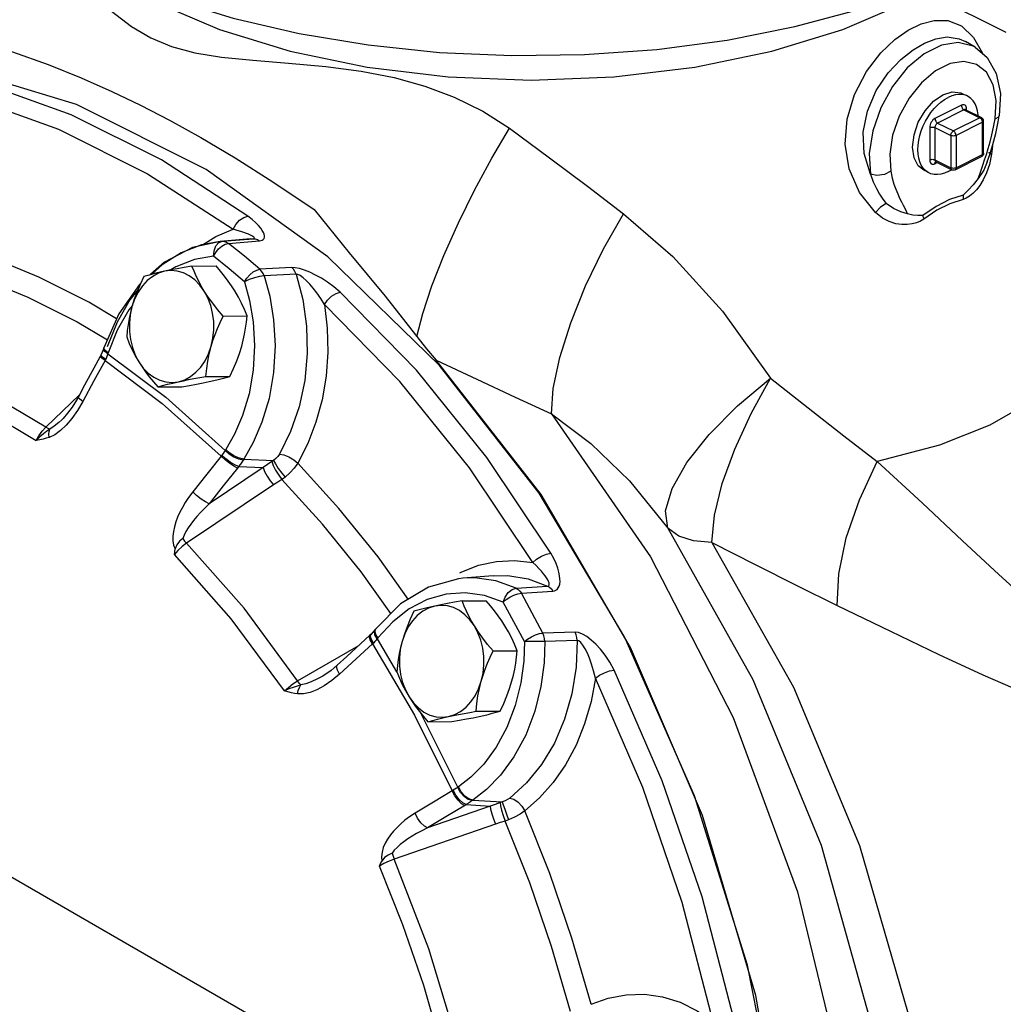
# Model space of a CAD drawing. Extents: x 5.4 to 47.8, y 2.1 to 42.7.
# Drawn here: x 9.5 to 11.6, y 22.2 to 24.2 of the extents above; entities that cross this region are included whole.
import ezdxf

# ---------------------------------------------------------------- set-up
doc = ezdxf.new("R2010")
doc.units = 0
doc.header["$MEASUREMENT"] = 0
doc.layers.get('0').update_dxf_attribs({"linetype": 'CONTINUOUS'})
doc.layers.add('3', color=7, linetype='CONTINUOUS')

msp = doc.modelspace()

# ---------------------------------------------------------------- linework, layer by layer
at = {"color": 7, "linetype": 'Continuous'}
for p, q in [((11.5686, 24.2148), (11.3852, 24.3065)), ((11.475, 24.2285), (11.5001, 24.2046)), ((11.4834, 24.1961), (11.4835, 24.196)), ((11.5038, 24.1841), (11.4836, 24.1959)), ((11.5038, 24.1841), (11.4992, 24.1866)), ((11.5001, 24.2046), (11.5191, 24.1715)), ((9.623, 24.0639), (9.3404, 24.1494)), ((11.4206, 24.1345), (11.3914, 24.1098)), ((11.436, 24.0846), (11.4556, 24.0906)), ((11.4556, 24.0906), (11.4734, 24.0884)), ((11.4734, 24.0884), (11.4762, 24.0872)), ((11.4852, 24.0826), (11.4759, 24.0865)), ((11.4762, 24.0872), (11.4783, 24.0855)), ((11.4747, 24.0625), (11.4194, 24.0348)), ((11.4802, 24.0529), (11.425, 24.0253)), ((11.4802, 24.0529), (11.5134, 24.0364)), ((11.4837, 24.0532), (11.4833, 24.0533)), ((11.4837, 24.0532), (11.5168, 24.0366)), ((11.4857, 24.0521), (11.4857, 24.0545)), ((11.425, 24.0253), (11.4581, 24.0087)), ((11.5134, 24.0364), (11.4581, 24.0087)), ((11.5189, 24.0268), (11.4636, 23.9992)), ((11.5189, 23.9592), (11.5189, 24.0268)), ((11.5212, 23.9619), (11.5212, 24.0296)), ((11.5422, 24.0166), (11.5453, 24.034)), ((11.552, 24.0279), (11.5541, 24.0403)), ((11.5541, 24.0402), (11.5541, 24.0403)), ((11.4084, 24.0158), (11.4084, 23.9481)), ((11.4194, 24.0158), (11.4194, 23.9481)), ((11.4194, 24.0158), (11.4526, 23.9992)), ((11.3308, 23.9999), (11.3247, 23.9603)), ((11.4526, 23.9992), (11.4526, 23.9315)), ((11.4636, 23.9992), (11.4636, 23.9315)), ((11.534, 23.9592), (11.5405, 23.9803)), ((11.3247, 23.9603), (11.3268, 23.9242)), ((11.4636, 23.9315), (11.5189, 23.9592)), ((11.529, 23.9438), (11.534, 23.9592)), ((11.5321, 23.9643), (11.5321, 23.9643)), ((11.5321, 23.9643), (11.5324, 23.9635)), ((11.5324, 23.9635), (11.5381, 23.9601)), ((11.5381, 23.9601), (11.5334, 23.9388)), ((11.5397, 23.9778), (11.5381, 23.9601)), ((11.4194, 23.9481), (11.4526, 23.9315)), ((11.4194, 23.9401), (11.4242, 23.9425)), ((11.4215, 23.9439), (11.4546, 23.9273)), ((11.4616, 23.9273), (11.5168, 23.9549)), ((11.5334, 23.9388), (11.5274, 23.9211)), ((11.3987, 23.9252), (11.3959, 23.9264)), ((11.4049, 23.922), (11.3962, 23.9271)), ((11.3997, 23.9251), (11.3987, 23.9252)), ((11.4471, 23.9235), (11.4542, 23.9276)), ((11.5102, 23.9094), (11.5131, 23.918)), ((11.5274, 23.9211), (11.5206, 23.9065)), ((11.5102, 23.9094), (11.5101, 23.9092)), ((9.9147, 23.7877), (9.9508, 23.8028)), ((9.9239, 23.7773), (9.8658, 23.7646)), ((9.9238, 23.7773), (9.8841, 23.7701)), ((9.8865, 23.7705), (9.9147, 23.7877)), ((9.9143, 23.7678), (9.9203, 23.7747)), ((9.9203, 23.7747), (9.9277, 23.7776)), ((9.9871, 23.7827), (9.9238, 23.7773)), ((9.9277, 23.7776), (9.9239, 23.7773)), ((9.9277, 23.7776), (9.9924, 23.7831)), ((9.9277, 23.7776), (9.9323, 23.7773)), ((9.9323, 23.7773), (9.9368, 23.7758)), ((9.9342, 23.7715), (9.941, 23.7732)), ((9.9368, 23.7758), (9.941, 23.7732)), ((9.941, 23.7732), (10.0056, 23.7787)), ((9.9864, 23.7826), (9.9871, 23.7827)), ((9.9871, 23.7827), (9.9872, 23.7827)), ((9.9872, 23.7827), (9.9924, 23.7831)), ((9.9924, 23.7831), (9.997, 23.7828)), ((9.8419, 23.7535), (9.8022, 23.7284)), ((9.8658, 23.7646), (9.8069, 23.734)), ((9.8841, 23.7701), (9.8419, 23.7535)), ((9.9201, 23.7617), (9.927, 23.7676)), ((9.927, 23.7676), (9.9342, 23.7715)), ((9.8069, 23.734), (9.7776, 23.7078)), ((9.9096, 23.7463), (9.8697, 23.7395)), ((9.9422, 23.7199), (9.9096, 23.7463)), ((9.8022, 23.7284), (9.7807, 23.7086)), ((9.8645, 23.7258), (9.9148, 23.7261)), ((9.9745, 23.6928), (9.9422, 23.7199)), ((10.0734, 23.7228), (10.0067, 23.719)), ((10.0822, 23.7091), (10.0156, 23.7052)), ((9.7545, 23.6871), (9.7114, 23.626)), ((9.7569, 23.6892), (9.7545, 23.6871)), ((9.7068, 23.6155), (9.6488, 23.6499)), ((9.7325, 23.634), (9.7082, 23.5914)), ((9.7397, 23.6431), (9.7325, 23.634)), ((9.7114, 23.626), (9.6801, 23.5542)), ((9.9294, 23.6211), (9.9797, 23.6214)), ((9.7082, 23.5914), (9.6893, 23.5443)), ((9.6794, 23.5519), (9.674, 23.5392)), ((9.6793, 23.5507), (9.6794, 23.5519)), ((9.682, 23.5466), (9.6793, 23.5507)), ((9.6801, 23.5542), (9.6794, 23.5519)), ((9.6801, 23.553), (9.6801, 23.5542)), ((9.6885, 23.5419), (9.682, 23.5466)), ((10.355, 23.5523), (10.3755, 23.5284)), ((9.674, 23.5392), (9.6725, 23.5363)), ((9.6741, 23.5383), (9.674, 23.5392)), ((9.6893, 23.5443), (9.6885, 23.5419)), ((9.8936, 23.4946), (9.9439, 23.4948)), ((9.7928, 23.4727), (9.8431, 23.473)), ((9.5585, 23.3882), (9.629, 23.4561)), ((9.592, 23.4038), (9.592, 23.4038)), ((9.9354, 23.3415), (9.9341, 23.3394)), ((9.9728, 23.3214), (9.9716, 23.3195)), ((9.9728, 23.3214), (10.0349, 23.3186)), ((10.0134, 23.3038), (9.9004, 23.228)), ((9.9621, 23.306), (10.0134, 23.3038)), ((10.0353, 23.2675), (9.8531, 23.1452)), ((10.3172, 23.0284), (10.254, 23.1169)), ((10.4248, 23.0834), (10.4277, 23.085)), ((10.4947, 23.0773), (10.4313, 23.0719)), ((10.4947, 23.0773), (10.4948, 23.0773)), ((10.5427, 23.0513), (10.5002, 23.0664)), ((10.5427, 23.0513), (10.6088, 23.0558)), ((10.5538, 23.0405), (10.6198, 23.0451)), ((10.3568, 23.0272), (10.3192, 23.0078)), ((10.4298, 23.0247), (10.4801, 23.0249)), ((10.3192, 23.0078), (10.2845, 22.9809)), ((10.2845, 22.9809), (10.2534, 22.947)), ((10.2392, 22.9552), (10.2368, 22.9529)), ((10.2379, 22.9515), (10.2392, 22.9552)), ((10.2479, 22.9646), (10.2392, 22.9552)), ((10.2464, 22.9608), (10.2479, 22.9646)), ((10.2477, 22.9625), (10.2493, 22.9663)), ((10.2493, 22.9663), (10.2479, 22.9646)), ((10.6663, 22.9591), (10.5989, 22.9572)), ((10.0855, 22.857), (10.2134, 22.9315)), ((10.2424, 22.9347), (10.2079, 22.903)), ((10.2534, 22.947), (10.2498, 22.9424)), ((10.252, 22.9451), (10.2926, 22.8759)), ((10.6705, 22.942), (10.6031, 22.9399)), ((10.4947, 22.9199), (10.545, 22.9202)), ((10.168, 22.8897), (10.1555, 22.879)), ((10.2079, 22.903), (10.1735, 22.8713)), ((10.1555, 22.879), (10.1383, 22.8673)), ((10.1383, 22.8673), (10.1383, 22.8673)), ((10.1735, 22.8713), (10.1572, 22.8576)), ((10.3428, 22.79), (10.4206, 22.6339)), ((10.4589, 22.7934), (10.5092, 22.7936)), ((10.3581, 22.7715), (10.4084, 22.7718)), ((10.4224, 22.6351), (10.4206, 22.6339)), ((10.4382, 22.598), (10.4366, 22.597)), ((10.4382, 22.598), (10.4885, 22.5948)), ((10.4526, 22.6074), (10.4509, 22.6063)), ((10.4526, 22.6074), (10.5136, 22.6035)), ((10.5136, 22.6035), (10.5116, 22.6028)), ((10.4885, 22.5948), (10.3574, 22.5493)), ((10.4994, 22.557), (10.2878, 22.4835))]:
    msp.add_line(p, q, dxfattribs=at)
for points in [[(9.2943, 24.682), (9.3068, 24.652), (9.3549, 24.5797), (9.4193, 24.5107), (9.4994, 24.4459), (9.5939, 24.3862), (9.7016, 24.3323), (9.821, 24.2851), (9.9506, 24.2451), (10.0886, 24.2128), (10.2332, 24.1888), (10.3823, 24.1733), (10.534, 24.1666), (10.6863, 24.1687), (10.837, 24.1795), (10.9842, 24.1991), (11.1259, 24.2271), (11.2602, 24.263), (11.3852, 24.3065)], [(9.5671, 24.4031), (9.5698, 24.3994), (9.6114, 24.3466), (9.654, 24.2993), (9.6962, 24.2595), (9.7379, 24.2277), (9.7787, 24.2039)], [(9.6738, 24.3462), (9.6765, 24.344), (9.7895, 24.2778), (9.9219, 24.2212), (10.0703, 24.1757), (10.2312, 24.1424), (10.4005, 24.122), (10.574, 24.1152), (10.7476, 24.122), (10.9169, 24.1423), (11.0778, 24.1756), (11.2263, 24.2211), (11.3587, 24.2776)], [(11.2947, 23.8379), (11.2612, 23.88), (11.24, 23.9291), (11.2318, 23.9809), (11.2356, 24.0331), (11.2507, 24.0848), (11.2759, 24.1332), (11.3059, 24.1722), (11.3354, 24.2002), (11.3633, 24.2198), (11.3903, 24.2329), (11.4175, 24.2401), (11.4461, 24.2398), (11.475, 24.2285)], [(9.4114, 24.1986), (9.4891, 24.1745), (9.5634, 24.1479), (9.6324, 24.12), (9.6966, 24.0914), (9.7565, 24.0624)], [(9.7787, 24.2039), (9.8216, 24.1859), (9.8705, 24.1724), (9.9266, 24.163), (9.9916, 24.1566), (10.0668, 24.1509), (10.1443, 24.1438), (10.2184, 24.1339), (10.2873, 24.1203), (10.3517, 24.1025), (10.4135, 24.0794), (10.4729, 24.05), (10.5287, 24.0142)], [(11.2842, 23.9183), (11.2713, 23.9618), (11.2695, 24.0062), (11.2782, 24.0504), (11.2966, 24.0932), (11.3217, 24.1303), (11.3483, 24.1584), (11.3735, 24.1784), (11.3974, 24.1924), (11.421, 24.2016), (11.4452, 24.2055), (11.4704, 24.2019), (11.4834, 24.1961)], [(11.4992, 24.1866), (11.4681, 24.1941), (11.433, 24.1885), (11.3966, 24.1702), (11.3616, 24.1406), (11.3306, 24.1019), (11.3058, 24.057), (11.2891, 24.009), (11.2817, 23.9616), (11.2842, 23.9183)], [(11.5038, 24.1841), (11.5289, 24.1625), (11.5478, 24.1288), (11.5563, 24.0873), (11.5541, 24.0402)], [(11.5453, 24.034), (11.5473, 24.0722), (11.5411, 24.1055), (11.527, 24.1315), (11.5062, 24.1482), (11.4802, 24.1544), (11.451, 24.1498), (11.4206, 24.1345)], [(9.9815, 23.8302), (9.8004, 23.9479), (9.6117, 24.0422), (9.4172, 24.1124)], [(11.3914, 24.1098), (11.3655, 24.0775), (11.3448, 24.0399), (11.3308, 23.9999)], [(11.3959, 23.9264), (11.3846, 23.9354), (11.3756, 23.9526), (11.3725, 23.975), (11.3756, 24.0006), (11.3846, 24.0268), (11.3987, 24.0511), (11.4164, 24.071), (11.436, 24.0846)], [(11.4852, 24.0826), (11.4832, 24.0834), (11.4766, 24.0849), (11.4696, 24.0853), (11.4623, 24.0844), (11.4547, 24.0824), (11.4471, 24.0791)], [(11.5102, 24.0399), (11.5101, 24.0422), (11.5087, 24.0507), (11.5065, 24.0586), (11.5033, 24.0656), (11.4993, 24.0716), (11.4946, 24.0767), (11.4892, 24.0806), (11.4852, 24.0826)], [(9.3927, 24.0818), (9.5851, 24.0124), (9.7717, 23.9191), (9.9508, 23.8028)], [(11.0031, 20.3796), (11.086, 20.7468), (11.1303, 21.1257), (11.1352, 21.5092), (11.1006, 21.8902), (11.0272, 22.2616), (10.9164, 22.6163), (10.7701, 22.948), (10.5911, 23.2503), (10.3828, 23.5176), (10.1491, 23.745), (9.8942, 23.9282), (9.623, 24.0639)], [(9.7565, 24.0624), (9.8173, 24.031), (9.883, 23.9947), (9.9547, 23.9523), (10.0337, 23.9024), (10.1201, 23.8442)], [(11.3908, 23.937), (11.3877, 23.944), (11.3854, 23.9518), (11.384, 23.9604), (11.3835, 23.9695), (11.384, 23.9791), (11.3854, 23.9891), (11.3877, 23.9992), (11.3908, 24.0093), (11.3948, 24.0193), (11.3995, 24.0291), (11.4049, 24.0385), (11.411, 24.0473), (11.4175, 24.0554), (11.4245, 24.0628), (11.4319, 24.0692), (11.4394, 24.0747), (11.4471, 24.0791)], [(11.4857, 24.0545), (11.4855, 24.0569), (11.4849, 24.0591), (11.4839, 24.061), (11.4825, 24.0624), (11.4808, 24.0633), (11.4789, 24.0635), (11.4768, 24.0633), (11.4747, 24.0625)], [(11.4747, 24.0625), (11.4749, 24.0606), (11.4754, 24.0587), (11.4763, 24.0569), (11.4774, 24.0552), (11.4788, 24.0539), (11.4802, 24.0529)], [(11.4833, 24.0533), (11.4823, 24.0535), (11.4813, 24.0533), (11.4802, 24.0529)], [(11.4831, 24.0536), (11.4831, 24.0536), (11.4833, 24.0534), (11.4837, 24.0532)], [(11.4857, 24.0545), (11.4845, 24.0536), (11.484, 24.053)], [(11.4194, 24.0348), (11.4173, 24.0335), (11.4153, 24.0318), (11.4133, 24.0295), (11.4116, 24.027), (11.4102, 24.0242), (11.4092, 24.0213), (11.4086, 24.0185), (11.4084, 24.0158)], [(11.4194, 24.0348), (11.4196, 24.033), (11.4202, 24.0311), (11.4211, 24.0292), (11.4222, 24.0276), (11.4235, 24.0263), (11.425, 24.0253)], [(11.425, 24.0253), (11.4239, 24.0247), (11.4229, 24.0238), (11.4219, 24.0227), (11.4211, 24.0214), (11.4204, 24.02), (11.4199, 24.0185), (11.4195, 24.0171), (11.4194, 24.0158)], [(11.5134, 24.0364), (11.5148, 24.0368), (11.5161, 24.0368), (11.5168, 24.0366)], [(11.5189, 24.0268), (11.5187, 24.0287), (11.5181, 24.0306), (11.5173, 24.0324), (11.5161, 24.0341), (11.5148, 24.0354), (11.5134, 24.0364)], [(11.5212, 24.0296), (11.5209, 24.0316), (11.5201, 24.0335), (11.5189, 24.0351), (11.5173, 24.0364), (11.5168, 24.0366)], [(11.5189, 24.0268), (11.5201, 24.0276), (11.5209, 24.0286), (11.5212, 24.0296)], [(11.5405, 23.9803), (11.5466, 24.0032), (11.552, 24.0279)], [(11.5453, 24.034), (11.5531, 24.038), (11.5541, 24.0402)], [(10.3349, 23.578), (10.3474, 23.6266), (10.3666, 23.6841), (10.3918, 23.7481), (10.422, 23.816), (10.4558, 23.8849), (10.4919, 23.9519), (10.5287, 24.0142)], [(10.5287, 24.0142), (10.6125, 23.9525), (10.6922, 23.8928), (10.7679, 23.8353)], [(11.4084, 24.0158), (11.41, 24.0164), (11.4119, 24.0168), (11.4139, 24.0169), (11.4159, 24.0168), (11.4178, 24.0164), (11.4194, 24.0158)], [(11.4526, 23.9992), (11.4528, 24.0011), (11.4533, 24.003), (11.4542, 24.0048), (11.4553, 24.0064), (11.4567, 24.0078), (11.4581, 24.0087)], [(11.4636, 23.9992), (11.4634, 24.001), (11.4629, 24.0029), (11.462, 24.0048), (11.4609, 24.0064), (11.4595, 24.0078), (11.4581, 24.0087)], [(11.527, 23.9595), (11.5308, 23.9721), (11.5347, 23.9857), (11.5386, 24.0005), (11.5422, 24.0166)], [(11.4636, 23.9992), (11.462, 23.9986), (11.4601, 23.9982), (11.4581, 23.9981), (11.4561, 23.9982), (11.4542, 23.9986), (11.4526, 23.9992)], [(11.5131, 23.918), (11.5196, 23.9371), (11.5232, 23.9479), (11.527, 23.9595)], [(11.5212, 23.9619), (11.5209, 23.96), (11.5201, 23.9581), (11.5189, 23.9564), (11.5173, 23.9552), (11.5168, 23.9549)], [(11.5189, 23.9592), (11.5187, 23.9575), (11.5181, 23.9562), (11.5173, 23.9552), (11.5168, 23.9549)], [(11.5189, 23.9592), (11.5201, 23.96), (11.5209, 23.9609), (11.5212, 23.9619)], [(11.4084, 23.9481), (11.41, 23.9487), (11.4119, 23.9491), (11.4139, 23.9493), (11.4159, 23.9491), (11.4178, 23.9487), (11.4194, 23.9481)], [(11.4084, 23.9481), (11.4086, 23.9457), (11.4092, 23.9434), (11.4102, 23.9416), (11.4116, 23.9402), (11.4133, 23.9393), (11.4153, 23.939), (11.4173, 23.9393), (11.4194, 23.9401)], [(11.4194, 23.9481), (11.4195, 23.9469), (11.4198, 23.9458), (11.4204, 23.9448), (11.4211, 23.9441), (11.4215, 23.9439)], [(11.4194, 23.9401), (11.4196, 23.9418), (11.4202, 23.9431), (11.4211, 23.9441)], [(11.4215, 23.9439), (11.4213, 23.944), (11.4211, 23.944)], [(11.529, 23.9438), (11.5216, 23.9267), (11.5102, 23.9094)], [(11.3268, 23.9242), (11.3135, 23.9176), (11.298, 23.9155), (11.2842, 23.9183)], [(11.2842, 23.9183), (11.2903, 23.902), (11.2969, 23.888), (11.3037, 23.876), (11.3105, 23.8656), (11.3172, 23.8567)], [(11.3268, 23.9242), (11.33, 23.91), (11.3336, 23.8976), (11.3375, 23.8867), (11.3414, 23.877), (11.3454, 23.8683), (11.3491, 23.8605), (11.3528, 23.8534), (11.3562, 23.8469), (11.3593, 23.8408), (11.3622, 23.835)], [(11.4049, 23.922), (11.3995, 23.9259), (11.3948, 23.9309), (11.3908, 23.937)], [(11.4471, 23.9235), (11.4394, 23.9202), (11.4319, 23.9181), (11.4245, 23.9173), (11.4175, 23.9176), (11.411, 23.9192), (11.4049, 23.922)], [(11.4636, 23.9315), (11.462, 23.9309), (11.4601, 23.9305), (11.4581, 23.9304), (11.4561, 23.9305), (11.4542, 23.9309), (11.4526, 23.9315)], [(11.4546, 23.9273), (11.4542, 23.9276), (11.4533, 23.9285), (11.4528, 23.9299), (11.4526, 23.9315)], [(11.4616, 23.9273), (11.4598, 23.9267), (11.4578, 23.9265), (11.4559, 23.9268), (11.4546, 23.9273)], [(11.4636, 23.9315), (11.4634, 23.9299), (11.4629, 23.9285), (11.462, 23.9276), (11.4616, 23.9273)], [(11.5206, 23.9065), (11.5135, 23.8947), (11.5062, 23.8852), (11.4989, 23.8777), (11.4918, 23.872), (11.485, 23.8678), (11.4784, 23.8653)], [(11.5101, 23.9092), (11.4995, 23.896), (11.489, 23.8845), (11.4788, 23.8745)], [(11.3172, 23.8567), (11.3052, 23.8493), (11.2947, 23.8379)], [(11.3622, 23.835), (11.3481, 23.8395), (11.3325, 23.8465), (11.3172, 23.8567)], [(11.4788, 23.8745), (11.45, 23.865), (11.4218, 23.8508), (11.3937, 23.8318)], [(11.4784, 23.8653), (11.4505, 23.8564), (11.4232, 23.8426), (11.3961, 23.824)], [(11.4788, 23.8745), (11.4784, 23.8715), (11.4783, 23.8685), (11.4784, 23.8653)], [(10.1201, 23.8442), (10.1933, 23.7536), (10.2685, 23.6629), (10.355, 23.5523)], [(10.617, 23.4162), (10.6206, 23.4694), (10.6342, 23.5342), (10.6572, 23.6071), (10.6883, 23.6843), (10.7259, 23.7617), (10.7679, 23.8353)], [(10.7679, 23.8353), (10.8711, 23.7455), (10.9746, 23.6313), (11.0755, 23.4907)], [(11.3961, 23.824), (11.3891, 23.8197), (11.381, 23.8163), (11.3718, 23.8139), (11.3615, 23.8125), (11.3501, 23.8126), (11.3375, 23.8145), (11.3239, 23.8189), (11.3095, 23.8264), (11.2947, 23.8379)], [(11.3937, 23.8318), (11.3835, 23.8315), (11.373, 23.8324), (11.3622, 23.835)], [(9.9508, 23.8028), (9.9565, 23.813), (9.9642, 23.8217), (9.973, 23.8277), (9.9815, 23.8302)], [(10.0056, 23.7787), (10.0087, 23.7792), (10.0114, 23.7801), (10.0136, 23.7815), (10.0153, 23.7835), (10.0161, 23.786), (10.0162, 23.7889), (10.0155, 23.7923), (10.014, 23.7961), (10.0116, 23.8005), (10.0083, 23.8053), (10.0038, 23.8107), (9.998, 23.8166), (9.9907, 23.8231), (9.9815, 23.8302)], [(11.3937, 23.8318), (11.3943, 23.8293), (11.3951, 23.8267), (11.3961, 23.824)], [(9.9867, 23.7907), (9.9829, 23.7924), (9.9783, 23.7942), (9.9729, 23.7962), (9.9666, 23.7983), (9.9593, 23.8005), (9.9508, 23.8028)], [(11.7934, 23.8048), (11.797, 23.7692), (11.7873, 23.6666), (11.7508, 23.5777), (11.6936, 23.503), (11.6209, 23.442), (11.534, 23.3923), (11.4287, 23.351), (11.2988, 23.3166)], [(10.0067, 23.719), (9.9741, 23.7465), (9.941, 23.7732)], [(9.9924, 23.7831), (9.9939, 23.7833), (9.9948, 23.7837), (9.9952, 23.7844), (9.9949, 23.7853), (9.9939, 23.7864), (9.9921, 23.7877), (9.9897, 23.7891), (9.9867, 23.7907)], [(9.997, 23.7828), (10.0014, 23.7813), (10.0056, 23.7787)], [(9.9096, 23.7463), (9.9106, 23.7579), (9.9143, 23.7678)], [(9.9096, 23.7463), (9.9141, 23.7544), (9.9201, 23.7617)], [(9.6488, 23.6499), (9.544, 23.7023), (9.437, 23.7463)], [(9.8697, 23.7395), (9.831, 23.7243), (9.8205, 23.7177)], [(9.8072, 23.7149), (9.7944, 23.7108), (9.7822, 23.7042), (9.7708, 23.6952), (9.7606, 23.6841), (9.7518, 23.6711), (9.7445, 23.6565), (9.7389, 23.6407)], [(9.8072, 23.7149), (9.7976, 23.7127), (9.7886, 23.7106), (9.78, 23.7084), (9.7718, 23.7063), (9.7637, 23.704)], [(9.8645, 23.7258), (9.8484, 23.723), (9.8337, 23.7203), (9.82, 23.7176), (9.8072, 23.7149)], [(9.8901, 23.6735), (9.881, 23.6861), (9.8705, 23.6969), (9.8589, 23.7055), (9.8465, 23.7116), (9.8336, 23.7153), (9.8204, 23.7164), (9.8072, 23.7149)], [(9.8901, 23.6735), (9.884, 23.6837), (9.8785, 23.694), (9.8734, 23.7044), (9.8688, 23.7149), (9.8645, 23.7258)], [(9.9541, 23.6738), (9.9475, 23.6841), (9.9403, 23.6943), (9.9325, 23.7047), (9.924, 23.7152), (9.9148, 23.7261)], [(9.9745, 23.6928), (9.9793, 23.7006), (9.9855, 23.7077), (9.9926, 23.7135), (9.9999, 23.7174), (10.0067, 23.719)], [(10.0156, 23.7052), (10.0133, 23.7105), (10.0103, 23.7152), (10.0067, 23.719)], [(10.1748, 23.6709), (10.1615, 23.6822), (10.1482, 23.6919), (10.1352, 23.7001), (10.1228, 23.707), (10.111, 23.7128), (10.0999, 23.7173), (10.0896, 23.7206), (10.0806, 23.7224), (10.0734, 23.7228)], [(10.0822, 23.7091), (10.0799, 23.7144), (10.077, 23.719), (10.0734, 23.7228)], [(9.4155, 23.7039), (9.521, 23.6606), (9.6244, 23.6089), (9.6876, 23.5713)], [(9.7637, 23.704), (9.7561, 23.6875), (9.7495, 23.6717), (9.7438, 23.6562), (9.7389, 23.6407)], [(9.9745, 23.6928), (9.9852, 23.6538), (9.9927, 23.6089), (9.9955, 23.5593), (9.9926, 23.508), (9.9839, 23.4581), (9.9703, 23.4126), (9.9535, 23.3735), (9.9354, 23.3415)], [(10.0156, 23.7052), (10.0272, 23.6626), (10.0354, 23.6134), (10.0385, 23.5592), (10.0353, 23.5031), (10.0257, 23.4487), (10.0109, 23.399), (9.9926, 23.3563), (9.9728, 23.3214)], [(10.0156, 23.7052), (10.0061, 23.704), (9.9951, 23.7013), (9.984, 23.6973), (9.9745, 23.6928)], [(10.0822, 23.7091), (10.0963, 23.656), (10.1042, 23.6001), (10.1056, 23.5429), (10.1004, 23.486), (10.0888, 23.4309), (10.071, 23.3792), (10.0477, 23.3322)], [(10.1419, 23.6452), (10.134, 23.658), (10.1261, 23.6694), (10.1183, 23.6794), (10.1108, 23.688), (10.1036, 23.6954), (10.097, 23.7014), (10.091, 23.7058), (10.086, 23.7084), (10.0822, 23.7091)], [(9.7516, 23.6769), (9.7343, 23.6548), (9.7077, 23.6083), (9.6871, 23.5569)], [(9.9046, 23.5578), (9.9083, 23.5746), (9.9101, 23.592), (9.9099, 23.6095), (9.9077, 23.6268), (9.9036, 23.6434), (9.8977, 23.6591), (9.8901, 23.6735)], [(9.9294, 23.6211), (9.918, 23.6347), (9.9078, 23.6478), (9.8985, 23.6606), (9.8901, 23.6735)], [(9.9797, 23.6214), (9.9743, 23.635), (9.9683, 23.6481), (9.9616, 23.6609), (9.9541, 23.6738)], [(10.1419, 23.6452), (10.1483, 23.6547), (10.1568, 23.6629), (10.166, 23.6685), (10.1748, 23.6709)], [(10.6153, 23.1245), (10.4817, 23.3249), (10.3344, 23.5075), (10.1748, 23.6709)], [(9.7389, 23.6407), (9.7357, 23.6283), (9.733, 23.6158), (9.7308, 23.6033), (9.7291, 23.5906), (9.7279, 23.5774)], [(9.7389, 23.6407), (9.7352, 23.6239), (9.7334, 23.6065), (9.7337, 23.589), (9.7358, 23.5717), (9.7399, 23.555), (9.7458, 23.5394), (9.7535, 23.525)], [(10.1419, 23.6452), (10.1476, 23.5957), (10.1487, 23.5453), (10.145, 23.4951), (10.1367, 23.446), (10.1238, 23.3987), (10.1067, 23.3542), (10.0858, 23.3132)], [(10.5775, 23.1049), (10.4454, 23.303), (10.2997, 23.4837), (10.1419, 23.6452)], [(9.9046, 23.5578), (9.9084, 23.5702), (9.9128, 23.5826), (9.9177, 23.5952), (9.9232, 23.6079), (9.9294, 23.6211)], [(9.9687, 23.5581), (9.9719, 23.5705), (9.9746, 23.583), (9.9767, 23.5955), (9.9784, 23.6082), (9.9797, 23.6214)], [(9.7279, 23.5774), (9.7333, 23.5638), (9.7393, 23.5507), (9.7459, 23.5379), (9.7535, 23.525)], [(9.6893, 23.5443), (9.6828, 23.549), (9.6801, 23.553)], [(9.8363, 23.4836), (9.8492, 23.4877), (9.8614, 23.4943), (9.8728, 23.5033), (9.883, 23.5143), (9.8918, 23.5273), (9.8991, 23.5419), (9.9046, 23.5578)], [(9.8936, 23.4946), (9.8953, 23.511), (9.8976, 23.5267), (9.9007, 23.5423), (9.9046, 23.5578)], [(9.9439, 23.4948), (9.9515, 23.5113), (9.9581, 23.5271), (9.9638, 23.5426), (9.9687, 23.5581)], [(9.5585, 23.3882), (9.4617, 23.446), (9.3623, 23.4957), (9.2608, 23.537)], [(9.6725, 23.5363), (9.6592, 23.5119), (9.6398, 23.4761), (9.6261, 23.4507)], [(9.6827, 23.528), (9.6594, 23.4851), (9.6362, 23.4422)], [(9.6827, 23.528), (9.676, 23.5326), (9.6727, 23.5356), (9.6725, 23.5363)], [(9.6839, 23.5304), (9.6773, 23.5351), (9.6741, 23.5383)], [(9.6839, 23.5304), (9.6833, 23.5292), (9.6827, 23.528)], [(9.6827, 23.528), (9.8023, 23.438), (9.9255, 23.3278)], [(9.6885, 23.5419), (9.6873, 23.5383), (9.6858, 23.5344), (9.6839, 23.5304)], [(9.6885, 23.5419), (9.8095, 23.451), (9.9341, 23.3394)], [(10.9332, 22.575), (10.7825, 22.9271), (10.5953, 23.2472), (10.3755, 23.5284)], [(10.3755, 23.5284), (10.4606, 23.4887), (10.541, 23.4514), (10.617, 23.4162)], [(9.2432, 23.5079), (9.3437, 23.467), (9.4422, 23.4178), (9.5381, 23.3605)], [(9.7535, 23.525), (9.7626, 23.5123), (9.7731, 23.5016), (9.7846, 23.493), (9.797, 23.4868), (9.81, 23.4831), (9.8232, 23.4821), (9.8363, 23.4836)], [(9.7535, 23.525), (9.7601, 23.5148), (9.7673, 23.5045), (9.7751, 23.4941), (9.7836, 23.4836), (9.7928, 23.4727)], [(9.8363, 23.4836), (9.8465, 23.4857), (9.8572, 23.4879), (9.8686, 23.49), (9.8806, 23.4923), (9.8936, 23.4946)], [(9.9004, 23.4839), (9.91, 23.4861), (9.919, 23.4882), (9.9276, 23.4904), (9.9358, 23.4925), (9.9439, 23.4948)], [(10.8602, 23.177), (10.8556, 23.2131), (10.8691, 23.2597), (10.9002, 23.3141), (10.9469, 23.3731), (11.0065, 23.4331), (11.0755, 23.4907)], [(10.9525, 23.1471), (10.9582, 23.2039), (10.9744, 23.2701), (11.0003, 23.3424), (11.0346, 23.4172), (11.0755, 23.4907)], [(11.0755, 23.4907), (11.1541, 23.4287), (11.2285, 23.3706), (11.2988, 23.3166)], [(9.7928, 23.4727), (9.8029, 23.4755), (9.8133, 23.4782), (9.8244, 23.4809), (9.8363, 23.4836)], [(9.8431, 23.473), (9.8592, 23.4758), (9.8739, 23.4785), (9.8876, 23.4812), (9.9004, 23.4839)], [(9.6261, 23.4507), (9.6229, 23.4449), (9.6138, 23.4303), (9.6043, 23.4174), (9.5946, 23.4064), (9.592, 23.4038)], [(9.6362, 23.4422), (9.6295, 23.4469), (9.6263, 23.4499), (9.6261, 23.4507)], [(9.6362, 23.4422), (9.6248, 23.423), (9.6131, 23.4064)], [(10.617, 23.4162), (10.8244, 23.1166), (10.9972, 22.7806), (11.1318, 22.4153), (11.2253, 22.0284), (11.2758, 21.6278), (11.2822, 21.2219), (11.2445, 20.8192), (11.1634, 20.4281), (11.0406, 20.0566), (10.8786, 19.7126), (10.6808, 19.4033), (10.4514, 19.1349), (10.1951, 18.9132), (9.9173, 18.7428), (9.6237, 18.6272), (9.3205, 18.5688), (9.1759, 18.5615)], [(9.6131, 23.4064), (9.6012, 23.3925), (9.5892, 23.3812), (9.5773, 23.3726), (9.5656, 23.3671)], [(9.592, 23.4038), (9.586, 23.3982), (9.5762, 23.3902), (9.5672, 23.3845)], [(10.617, 23.4162), (10.6991, 23.354), (10.7802, 23.2761), (10.8602, 23.1771)], [(9.5381, 23.3605), (9.544, 23.3704), (9.551, 23.3799), (9.5585, 23.3882)], [(9.5672, 23.3845), (9.5607, 23.38), (9.5536, 23.3745), (9.546, 23.3681), (9.5381, 23.3605)], [(9.5672, 23.3845), (9.5632, 23.3858), (9.5585, 23.3882)], [(9.5656, 23.3671), (9.5652, 23.3737), (9.5657, 23.3796), (9.5672, 23.3845)], [(9.5656, 23.3671), (9.5595, 23.3652), (9.5529, 23.3635), (9.5458, 23.362), (9.5381, 23.3605)], [(9.9728, 23.3214), (9.9637, 23.3232), (9.9534, 23.3276), (9.9435, 23.334), (9.9354, 23.3415)], [(9.9255, 23.3278), (9.8957, 23.2903), (9.866, 23.2527)], [(9.9271, 23.3298), (9.9263, 23.3288), (9.9255, 23.3278)], [(9.9597, 23.3028), (9.952, 23.3068), (9.9428, 23.3128), (9.9336, 23.3202), (9.9255, 23.3278)], [(9.9341, 23.3394), (9.9321, 23.3366), (9.9298, 23.3333), (9.9271, 23.3298)], [(9.9621, 23.306), (9.9541, 23.3095), (9.9447, 23.3152), (9.9353, 23.3223), (9.9271, 23.3298)], [(9.9716, 23.3195), (9.9625, 23.3213), (9.9522, 23.3256), (9.9423, 23.332), (9.9341, 23.3394)], [(10.0477, 23.3322), (10.0443, 23.3273), (10.04, 23.3227), (10.0349, 23.3186)], [(10.0477, 23.3322), (10.0569, 23.3305), (10.0673, 23.3263), (10.0774, 23.3203), (10.0858, 23.3132)], [(9.9597, 23.3028), (9.93, 23.2654), (9.9004, 23.228)], [(9.9621, 23.306), (9.9609, 23.3044), (9.9597, 23.3028)], [(9.9716, 23.3195), (9.9689, 23.3154), (9.9658, 23.3109), (9.9621, 23.306)], [(10.0315, 23.3162), (10.0224, 23.31), (10.0134, 23.3038)], [(10.0134, 23.3038), (10.0165, 23.2956), (10.0218, 23.2859), (10.0284, 23.2761), (10.0353, 23.2675)], [(10.0349, 23.3186), (10.0332, 23.3174), (10.0315, 23.3162)], [(10.0315, 23.3162), (10.0345, 23.308), (10.0396, 23.2981), (10.046, 23.2879), (10.0528, 23.2789)], [(10.0349, 23.3186), (10.0391, 23.3113), (10.0451, 23.3021), (10.0522, 23.2923), (10.0592, 23.2835)], [(10.0858, 23.3132), (10.0785, 23.3025), (10.0695, 23.2925), (10.0592, 23.2835)], [(10.254, 23.1169), (10.1721, 23.2184), (10.0858, 23.3132)], [(11.2146, 23.015), (11.2179, 23.0812), (11.2337, 23.1564), (11.2612, 23.2364), (11.2988, 23.3166)], [(11.2988, 23.3166), (11.3928, 23.2297), (11.4771, 23.1507), (11.553, 23.0801), (11.621, 23.0184), (11.6818, 22.9665), (11.7369, 22.9257), (11.7888, 22.8974), (11.8356, 22.8872), (11.8717, 22.9012), (11.8945, 22.9359), (11.9073, 22.9836), (11.9132, 23.0419), (11.9135, 23.1115), (11.9081, 23.1931)], [(10.0528, 23.2789), (10.044, 23.2732), (10.0353, 23.2675)], [(10.0592, 23.2835), (10.0559, 23.281), (10.0528, 23.2789)], [(10.2808, 22.9983), (10.2186, 23.0853), (10.1379, 23.1854), (10.0528, 23.2789)], [(9.866, 23.2527), (9.8575, 23.2412), (9.8504, 23.2305), (9.8444, 23.2202), (9.8391, 23.2102), (9.8345, 23.2), (9.8307, 23.1899), (9.8276, 23.1798), (9.8255, 23.1698), (9.8244, 23.1599), (9.8245, 23.1503), (9.8261, 23.1414), (9.8294, 23.1336)], [(9.9004, 23.228), (9.8926, 23.2318), (9.8834, 23.2378), (9.8741, 23.2451), (9.866, 23.2527)], [(9.9004, 23.228), (9.8906, 23.2183), (9.8821, 23.2094), (9.8747, 23.2011), (9.868, 23.1931), (9.8618, 23.1851), (9.8563, 23.1773), (9.8516, 23.1697), (9.8478, 23.1624), (9.845, 23.1554)], [(10.8602, 23.1771), (11.0385, 22.8602), (11.181, 22.5131), (11.2848, 22.1428), (11.3478, 21.7568), (11.3687, 21.3631), (11.347, 20.9697), (11.2833, 20.5844), (11.1789, 20.2153), (11.0358, 19.8698), (10.8569, 19.5548), (10.6459, 19.277), (10.622, 19.2501)], [(10.9525, 23.1471), (10.9143, 23.1503), (10.8833, 23.1604), (10.8602, 23.177)], [(9.845, 23.1554), (9.8385, 23.1496), (9.8329, 23.1423), (9.8294, 23.1336)], [(9.845, 23.1555), (9.8491, 23.15), (9.8531, 23.1452)], [(9.8531, 23.1452), (9.8439, 23.1384), (9.8351, 23.1304), (9.8276, 23.1218)], [(10.0855, 22.857), (9.9734, 23.0096), (9.8531, 23.1452)], [(10.9525, 23.1471), (11.1235, 22.8443), (11.2614, 22.5127), (11.3632, 22.1596), (11.4272, 21.791), (11.452, 21.4147), (11.4371, 21.0374), (11.3829, 20.6668), (11.2904, 20.3098), (11.1614, 19.9734), (10.9984, 19.6641), (10.8046, 19.3878), (10.5836, 19.1499), (10.3398, 18.9549), (10.0778, 18.8066), (10.0462, 18.7953)], [(10.9525, 23.1471), (11.0428, 23.101), (11.1301, 23.0568), (11.2146, 23.015)], [(9.8276, 23.1218), (9.8285, 23.1276), (9.8294, 23.1336)], [(10.0578, 22.8362), (9.9468, 22.9874), (9.8276, 23.1218)], [(10.5775, 23.1049), (10.5857, 23.1122), (10.5958, 23.1184), (10.6061, 23.1227), (10.6153, 23.1245)], [(10.6198, 23.0451), (10.623, 23.0456), (10.626, 23.0468), (10.6288, 23.0488), (10.6311, 23.0517), (10.6329, 23.0554), (10.6341, 23.0598), (10.6347, 23.0649), (10.6346, 23.0708), (10.6339, 23.0774), (10.6323, 23.0849), (10.6299, 23.0933), (10.6264, 23.1027), (10.6216, 23.1131), (10.6153, 23.1245)], [(10.4277, 23.085), (10.4642, 23.0993), (10.5018, 23.1074), (10.5398, 23.1093), (10.5775, 23.1049)], [(10.6088, 23.0558), (10.6104, 23.0561), (10.6115, 23.0569), (10.6122, 23.0582), (10.6123, 23.0601), (10.6118, 23.0626), (10.6107, 23.0655), (10.609, 23.0689), (10.6067, 23.0726), (10.6038, 23.0769), (10.6002, 23.0816), (10.5959, 23.0867), (10.5907, 23.0923), (10.5846, 23.0984), (10.5775, 23.1049)], [(10.5002, 23.0664), (10.4564, 23.0726), (10.4314, 23.0719)], [(10.4948, 23.0773), (10.5253, 23.0777), (10.5679, 23.0709), (10.6088, 23.0558)], [(10.3594, 23.0537), (10.3006, 23.0183), (10.2493, 22.9663)], [(10.4314, 23.0719), (10.4224, 23.071), (10.3594, 23.0537)], [(10.6088, 23.0558), (10.6129, 23.0532), (10.6166, 23.0496), (10.6198, 23.0451)], [(11.2146, 23.015), (11.3262, 22.961), (11.4273, 22.9126), (11.5193, 22.87), (11.6031, 22.8336), (11.6795, 22.8043), (11.75, 22.7829), (11.8175, 22.7712), (11.8811, 22.7737), (11.9345, 22.7947), (11.9732, 22.8304), (12.0001, 22.875), (12.0192, 22.9272), (12.0325, 22.9882), (12.0399, 23.0587)], [(10.5155, 23.0218), (10.4766, 23.0357), (10.4364, 23.0413), (10.3962, 23.0384), (10.3568, 23.0272)], [(10.5155, 23.0218), (10.5199, 23.0327), (10.5265, 23.0421), (10.5345, 23.0486), (10.5427, 23.0513)], [(10.5155, 23.0218), (10.5221, 23.0273), (10.5299, 23.0324), (10.5384, 23.0365), (10.5466, 23.0393), (10.5538, 23.0405)], [(10.5427, 23.0513), (10.5469, 23.0486), (10.5506, 23.045), (10.5538, 23.0405)], [(10.5989, 22.9572), (10.5766, 22.9991), (10.5538, 23.0405)], [(10.3725, 23.0137), (10.3597, 23.0096), (10.3474, 23.003), (10.3361, 22.994), (10.3259, 22.9829), (10.317, 22.97), (10.3098, 22.9554), (10.3042, 22.9395)], [(10.3725, 23.0137), (10.3629, 23.0116), (10.3539, 23.0094), (10.3453, 23.0073), (10.337, 23.0051), (10.329, 23.0028)], [(10.4298, 23.0247), (10.4137, 23.0218), (10.399, 23.0191), (10.3853, 23.0164), (10.3725, 23.0137)], [(10.4554, 22.9723), (10.4462, 22.9849), (10.4358, 22.9957), (10.4242, 23.0043), (10.4118, 23.0105), (10.3989, 23.0141), (10.3857, 23.0152), (10.3725, 23.0137)], [(10.4554, 22.9723), (10.4493, 22.9825), (10.4438, 22.9928), (10.4387, 23.0032), (10.4341, 23.0137), (10.4298, 23.0247)], [(10.5194, 22.9726), (10.5127, 22.9829), (10.5055, 22.9931), (10.4977, 23.0035), (10.4893, 23.014), (10.4801, 23.0249)], [(10.5601, 22.9394), (10.5381, 22.9808), (10.5155, 23.0218)], [(10.329, 23.0028), (10.3213, 22.9864), (10.3147, 22.9706), (10.309, 22.955), (10.3042, 22.9395)], [(10.4947, 22.9199), (10.4833, 22.9335), (10.4731, 22.9466), (10.4638, 22.9594), (10.4554, 22.9723)], [(10.4699, 22.8566), (10.4736, 22.8734), (10.4754, 22.8908), (10.4752, 22.9083), (10.473, 22.9256), (10.4689, 22.9422), (10.463, 22.9579), (10.4554, 22.9723)], [(10.545, 22.9202), (10.5396, 22.9338), (10.5336, 22.9469), (10.5269, 22.9598), (10.5194, 22.9726)], [(10.2368, 22.9529), (10.2171, 22.9349), (10.1884, 22.9084), (10.168, 22.8897)], [(10.2424, 22.9347), (10.2376, 22.943), (10.2358, 22.9495), (10.2368, 22.9529)], [(10.2443, 22.9364), (10.2396, 22.9449), (10.2379, 22.9515)], [(10.252, 22.9451), (10.2474, 22.9535), (10.2464, 22.9608)], [(10.2534, 22.947), (10.2488, 22.9553), (10.2477, 22.9625)], [(10.5601, 22.9394), (10.5668, 22.9447), (10.5748, 22.9495), (10.5834, 22.9534), (10.5916, 22.9561), (10.5989, 22.9572)], [(10.6031, 22.9399), (10.6025, 22.946), (10.6011, 22.9518), (10.5989, 22.9572)], [(10.748, 22.8796), (10.7388, 22.8962), (10.7292, 22.9107), (10.7193, 22.9232), (10.7096, 22.9338), (10.6999, 22.9427), (10.6906, 22.9498), (10.6816, 22.9551), (10.6733, 22.9582), (10.6663, 22.9591)], [(10.6705, 22.942), (10.6699, 22.948), (10.6685, 22.9538), (10.6663, 22.9591)], [(10.2443, 22.9364), (10.2434, 22.9355), (10.2424, 22.9347)], [(10.2424, 22.9347), (10.3303, 22.7851), (10.4092, 22.6268)], [(10.2498, 22.9424), (10.2472, 22.9395), (10.2443, 22.9364)], [(10.3042, 22.9395), (10.301, 22.9271), (10.2983, 22.9146), (10.2961, 22.9022), (10.2944, 22.8894), (10.2931, 22.8762)], [(10.3042, 22.9395), (10.3005, 22.9227), (10.2987, 22.9053), (10.2989, 22.8878), (10.3011, 22.8705), (10.3052, 22.8539), (10.3111, 22.8382), (10.3187, 22.8238)], [(10.5601, 22.9394), (10.5587, 22.8981), (10.5526, 22.8528), (10.5409, 22.8057), (10.5234, 22.7598), (10.5009, 22.7182), (10.4752, 22.683), (10.4484, 22.6555), (10.4224, 22.6351)], [(10.6031, 22.9399), (10.6015, 22.8948), (10.5949, 22.8452), (10.5821, 22.7936), (10.5629, 22.7435), (10.5383, 22.6981), (10.5102, 22.6597), (10.481, 22.6297), (10.4526, 22.6074)], [(10.6705, 22.942), (10.6682, 22.8859), (10.6593, 22.8302), (10.6441, 22.7768), (10.6229, 22.7269), (10.5962, 22.682), (10.5648, 22.6433), (10.5297, 22.6117)], [(10.6031, 22.9399), (10.5934, 22.9398), (10.582, 22.9397), (10.5703, 22.9396), (10.5601, 22.9394)], [(10.7087, 22.8627), (10.7051, 22.8782), (10.7009, 22.8922), (10.6965, 22.9045), (10.6919, 22.9152), (10.6872, 22.9244), (10.6826, 22.932), (10.6781, 22.9376), (10.674, 22.941), (10.6705, 22.942)], [(10.4699, 22.8566), (10.4737, 22.869), (10.4781, 22.8815), (10.483, 22.894), (10.4885, 22.9067), (10.4947, 22.9199)], [(10.534, 22.8569), (10.5372, 22.8694), (10.5399, 22.8818), (10.542, 22.8943), (10.5437, 22.907), (10.545, 22.9202)], [(10.1735, 22.8713), (10.1688, 22.8797), (10.1669, 22.8862), (10.168, 22.8897)], [(10.1383, 22.8673), (10.1271, 22.8612), (10.1142, 22.8551), (10.1026, 22.8508), (10.0924, 22.8485)], [(10.2931, 22.8762), (10.2986, 22.8626), (10.3046, 22.8495), (10.3112, 22.8367), (10.3187, 22.8238)], [(10.7087, 22.8627), (10.7175, 22.8689), (10.728, 22.8743), (10.7386, 22.878), (10.748, 22.8796)], [(10.9975, 22.1521), (10.9319, 22.4047), (10.8484, 22.6479), (10.748, 22.8796)], [(10.0578, 22.8362), (10.0663, 22.8436), (10.0758, 22.8507), (10.0855, 22.857)], [(10.0924, 22.8485), (10.0849, 22.8463), (10.0765, 22.8436), (10.0674, 22.8402), (10.0578, 22.8362)], [(10.1572, 22.8576), (10.1413, 22.8467), (10.1261, 22.8385), (10.1116, 22.8329), (10.0979, 22.8299), (10.0853, 22.8299)], [(10.0853, 22.8299), (10.087, 22.8369), (10.0894, 22.8432), (10.0924, 22.8485)], [(10.0924, 22.8485), (10.0891, 22.8523), (10.0855, 22.857)], [(10.4016, 22.7824), (10.4145, 22.7865), (10.4267, 22.7931), (10.438, 22.8021), (10.4482, 22.8132), (10.4571, 22.8261), (10.4644, 22.8407), (10.4699, 22.8566)], [(10.4589, 22.7934), (10.4605, 22.8098), (10.4629, 22.8256), (10.466, 22.8411), (10.4699, 22.8566)], [(10.5092, 22.7936), (10.5168, 22.8101), (10.5234, 22.8259), (10.5291, 22.8414), (10.534, 22.8569)], [(10.7087, 22.8627), (10.6997, 22.814), (10.6861, 22.767), (10.6682, 22.7226), (10.6463, 22.6814), (10.6207, 22.6443), (10.592, 22.6119), (10.5609, 22.5847)], [(10.9555, 22.1434), (10.8906, 22.393), (10.808, 22.6336), (10.7087, 22.8627)], [(10.0853, 22.8299), (10.0791, 22.8309), (10.0725, 22.8323), (10.0654, 22.8341), (10.0578, 22.8362)], [(10.3187, 22.8238), (10.3279, 22.8111), (10.3384, 22.8004), (10.3499, 22.7918), (10.3623, 22.7856), (10.3752, 22.782), (10.3884, 22.7809), (10.4016, 22.7824)], [(10.3187, 22.8238), (10.3254, 22.8136), (10.3326, 22.8033), (10.3404, 22.793), (10.3489, 22.7824), (10.3581, 22.7715)], [(10.4016, 22.7824), (10.4118, 22.7845), (10.4225, 22.7867), (10.4338, 22.7889), (10.4459, 22.7911), (10.4589, 22.7934)], [(10.4656, 22.7827), (10.4752, 22.7849), (10.4843, 22.787), (10.4929, 22.7892), (10.5011, 22.7914), (10.5092, 22.7936)], [(10.3581, 22.7715), (10.3682, 22.7743), (10.3786, 22.777), (10.3897, 22.7797), (10.4016, 22.7824)], [(10.4084, 22.7718), (10.4244, 22.7746), (10.4391, 22.7774), (10.4528, 22.78), (10.4656, 22.7827)], [(10.4092, 22.6268), (10.3702, 22.6034), (10.3314, 22.5799)], [(10.4113, 22.6281), (10.4102, 22.6275), (10.4092, 22.6268)], [(10.435, 22.596), (10.4284, 22.5999), (10.4213, 22.607), (10.4145, 22.6164), (10.4092, 22.6268)], [(10.4206, 22.6339), (10.4179, 22.6322), (10.4148, 22.6303), (10.4113, 22.6281)], [(10.4382, 22.598), (10.4312, 22.6016), (10.4238, 22.6085), (10.4168, 22.6178), (10.4113, 22.6281)], [(10.4509, 22.6063), (10.4424, 22.6088), (10.4338, 22.6148), (10.4261, 22.6236), (10.4206, 22.6339)], [(10.4526, 22.6074), (10.4441, 22.6099), (10.4354, 22.616), (10.4278, 22.6248), (10.4224, 22.6351)], [(10.4509, 22.6063), (10.4473, 22.6038), (10.4431, 22.601), (10.4382, 22.598)], [(10.5116, 22.6028), (10.4991, 22.5986), (10.4885, 22.5948)], [(10.5096, 22.6021), (10.5104, 22.5958), (10.5126, 22.5863), (10.5158, 22.575), (10.5196, 22.5637)], [(10.5297, 22.6117), (10.5251, 22.6086), (10.5196, 22.6059), (10.5136, 22.6035)], [(10.5136, 22.6035), (10.5158, 22.5978), (10.5191, 22.5887), (10.523, 22.5777), (10.527, 22.5664)], [(10.5297, 22.6117), (10.5383, 22.6093), (10.5471, 22.6033), (10.5551, 22.5947), (10.5609, 22.5847)], [(10.3314, 22.5799), (10.32, 22.5725), (10.3101, 22.5652), (10.3015, 22.5579), (10.2936, 22.5504), (10.2863, 22.5426), (10.2797, 22.5344), (10.2739, 22.5259), (10.2689, 22.5171), (10.2649, 22.508), (10.2622, 22.4985), (10.2611, 22.489), (10.2618, 22.4799)], [(10.3574, 22.5493), (10.3508, 22.5531), (10.3435, 22.5602), (10.3367, 22.5696), (10.3314, 22.5799)], [(10.4366, 22.597), (10.3961, 22.5727), (10.3574, 22.5493)], [(10.4885, 22.5948), (10.4895, 22.5884), (10.4919, 22.579), (10.4953, 22.568), (10.4994, 22.557)], [(10.5609, 22.5847), (10.551, 22.5781), (10.5395, 22.5719), (10.527, 22.5664)], [(10.6998, 22.1798), (10.6597, 22.3183), (10.6133, 22.4535), (10.5609, 22.5847)], [(10.5196, 22.5637), (10.5094, 22.5604), (10.4994, 22.557)], [(10.527, 22.5664), (10.5232, 22.565), (10.5196, 22.5637)], [(10.6565, 22.1645), (10.617, 22.3011), (10.5713, 22.4343), (10.5196, 22.5637)], [(10.9561, 20.2222), (11.0598, 20.602), (11.1214, 20.9977), (11.1394, 21.4012), (11.1135, 21.8041), (11.0443, 22.1981), (10.9332, 22.575)], [(10.3574, 22.5493), (10.3452, 22.5432), (10.3345, 22.5374), (10.325, 22.5317), (10.3162, 22.5261), (10.308, 22.5203), (10.3005, 22.5144), (10.2937, 22.5085), (10.2879, 22.5025), (10.2831, 22.4964)], [(10.2831, 22.4964), (10.2752, 22.4925), (10.2677, 22.4872), (10.2618, 22.4799)], [(10.2831, 22.4965), (10.2854, 22.4899), (10.2878, 22.4835)], [(10.2878, 22.4835), (10.2769, 22.4795), (10.2662, 22.4745), (10.2566, 22.4692)], [(10.2566, 22.4692), (10.2592, 22.4746), (10.2618, 22.4799)], [(10.4194, 22.0998), (10.3604, 22.2958), (10.2878, 22.4835)], [(10.387, 22.0891), (10.3496, 22.2193), (10.3061, 22.3462), (10.2566, 22.4692)], [(10.6998, 22.1798), (10.7358, 22.1928), (10.7732, 22.1999), (10.8112, 22.2009), (10.849, 22.1956), (10.8861, 22.184), (10.9218, 22.1665), (10.9555, 22.1434)]]:
    msp.add_lwpolyline(points, dxfattribs=at)
at = {"layer": '3'}
msp.add_line((10.8387, 21.6648), (8.7476, 22.8722), dxfattribs=at)

doc.saveas('drawing.dxf')
